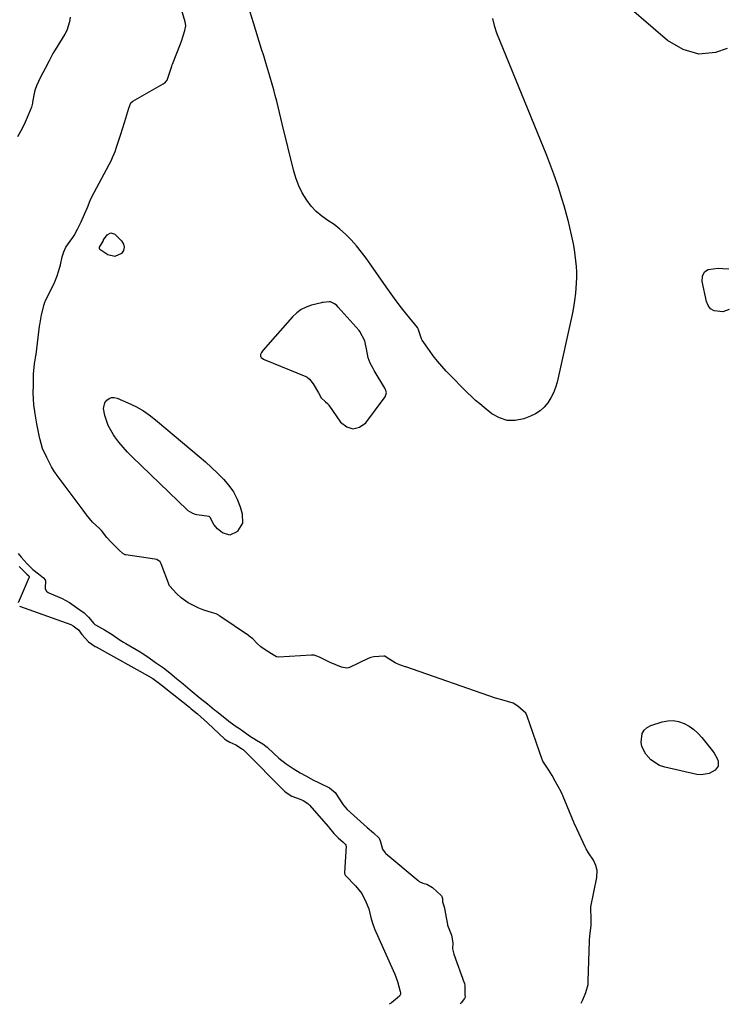
# Model space of a CAD drawing. Units: inches. Extents: x 1846930 to 1852195, y 384162 to 389456.
# Drawn here: x 1851863 to 1852195, y 384192 to 384652 of the extents above; entities that cross this region are included whole.
import ezdxf

# ---------------------------------------------------------------- set-up
doc = ezdxf.new("R2010")
doc.units = ezdxf.units.IN
doc.header["$MEASUREMENT"] = 0
for name, color, linetype in [('1', 7, 'Continuous'), ('7', 7, 'Continuous'), ('8', 7, 'Continuous')]:
    doc.layers.add(name, color=color, linetype=linetype)

msp = doc.modelspace()

# ---------------------------------------------------------------- linework, layer by layer
at = {"layer": '1', "color": 18}
msp.add_polyline3d([(1851975.84, 384496.69, 1798), (1851975.4, 384495.62, 1798), (1851975.37, 384494.87, 1798), (1851975.73, 384494.22, 1798), (1851976.71, 384493.49, 1798), (1851977.08, 384493.31, 1798), (1851996.53, 384485.45, 1798), (1851997.29, 384485.05, 1798), (1851998.39, 384484.14, 1798), (1852000.11, 384482, 1798), (1852002.56, 384477.81, 1798), (1852003.81, 384475.43, 1798), (1852005.84, 384473.47, 1798), (1852006.69, 384472.77, 1798), (1852007.02, 384472.37, 1798), (1852007.17, 384472.16, 1798), (1852007.32, 384471.95, 1798), (1852012.8, 384464, 1798), (1852015.72, 384461.82, 1798), (1852018.67, 384460.85, 1798), (1852021.66, 384461.7, 1798), (1852024.66, 384463.77, 1798), (1852033.76, 384475.93, 1798), (1852034.33, 384477.78, 1798), (1852033.92, 384479.24, 1798), (1852033.57, 384479.92, 1798), (1852028.6, 384488.26, 1798), (1852028.04, 384489.19, 1798), (1852026.71, 384491.56, 1798), (1852025.85, 384494.09, 1798), (1852024.96, 384498.32, 1798), (1852024.71, 384499.75, 1798), (1852024.14, 384502.08, 1798), (1852021.86, 384506.5, 1798), (1852021.53, 384506.9, 1798), (1852011.8, 384517.87, 1798), (1852011.09, 384518.59, 1798), (1852010.06, 384519.41, 1798), (1852008.2, 384520.28, 1798), (1852007.59, 384520.34, 1798), (1852004.79, 384520.05, 1798), (1852004.2, 384519.96, 1798), (1852003.9, 384519.9, 1798), (1851999.25, 384518.7, 1798), (1851996.76, 384517.81, 1798), (1851994.44, 384516.66, 1798), (1851992.35, 384515.11, 1798), (1851990.43, 384513.3, 1798), (1851976.42, 384497.5, 1798), (1851975.84, 384496.69, 1798)], dxfattribs=at)
at = {"layer": '7', "color": 18}
for points in [[(1852125.43, 384192.24, 1798), (1852126.32, 384193.71, 1798), (1852127.64, 384197.28, 1798), (1852128.67, 384201.02, 1798), (1852128.78, 384202, 1798), (1852128.81, 384202.62, 1798), (1852129.34, 384221.26, 1798), (1852129.35, 384221.56, 1798), (1852129.6, 384223.78, 1798), (1852130.16, 384228.61, 1798), (1852130.15, 384233.07, 1798), (1852129.99, 384235.26, 1798), (1852129.95, 384236.43, 1798), (1852130.01, 384237.02, 1798), (1852130.06, 384237.3, 1798), (1852132.87, 384250.93, 1798), (1852133.03, 384254.31, 1798), (1852132.33, 384256.63, 1798), (1852131.25, 384259.1, 1798), (1852128.83, 384262.59, 1798), (1852127.78, 384264.38, 1798), (1852127.31, 384265.31, 1798), (1852123.4, 384273.82, 1798), (1852122.22, 384276.43, 1798), (1852121.08, 384279.06, 1798), (1852119.98, 384281.7, 1798), (1852118.91, 384284.35, 1798), (1852117.09, 384288.96, 1798), (1852116.95, 384289.32, 1798), (1852116.63, 384290.03, 1798), (1852116.11, 384291.08, 1798), (1852114.64, 384293.58, 1798), (1852113.24, 384296.12, 1798), (1852111.84, 384298.68, 1798), (1852110.39, 384301.18, 1798), (1852108.84, 384303.63, 1798), (1852107.57, 384305.48, 1798), (1852107.36, 384305.91, 1798), (1852107.28, 384306.14, 1798), (1852100.23, 384326.51, 1798), (1852099.57, 384327.89, 1798), (1852095.82, 384331.18, 1798), (1852093.62, 384332.6, 1798), (1852091.01, 384333.4, 1798), (1852088.33, 384334.11, 1798), (1852086, 384334.75, 1798), (1852085.35, 384334.97, 1798), (1852043.36, 384349.52, 1798), (1852043.11, 384349.61, 1798), (1852042.33, 384349.85, 1798), (1852040.38, 384350.43, 1798), (1852038.44, 384351.37, 1798), (1852034.64, 384353.84, 1798), (1852033.64, 384354.57, 1798), (1852033.34, 384354.63, 1798), (1852033.18, 384354.63, 1798), (1852028.35, 384354.2, 1798), (1852027.03, 384353.93, 1798), (1852025.77, 384353.43, 1798), (1852016.97, 384349.29, 1798), (1852016.6, 384349.15, 1798), (1852015.84, 384348.96, 1798), (1852013.33, 384349.39, 1798), (1852010.68, 384350.48, 1798), (1852008.04, 384351.57, 1798), (1852005.47, 384352.78, 1798), (1852002.98, 384354.12, 1798), (1852000.46, 384354.97, 1798), (1851999.61, 384355.01, 1798), (1851999.18, 384355, 1798), (1851983.87, 384354.08, 1798), (1851982.81, 384354.24, 1798), (1851980.47, 384355.62, 1798), (1851978.03, 384357.22, 1798), (1851975.61, 384358.86, 1798), (1851973.78, 384360.54, 1798), (1851971.82, 384362.6, 1798), (1851970.13, 384363.9, 1798), (1851969.75, 384364.16, 1798), (1851956.32, 384373.32, 1798), (1851955.98, 384373.55, 1798), (1851954.71, 384374.29, 1798), (1851952.47, 384375.03, 1798), (1851948.85, 384376.11, 1798), (1851946.53, 384377.08, 1798), (1851943.96, 384378.31, 1798), (1851941.46, 384379.58, 1798), (1851938.2, 384381.9, 1798), (1851936, 384383.91, 1798), (1851932.91, 384387.26, 1798), (1851932.8, 384387.51, 1798), (1851928.92, 384397.78, 1798), (1851928.45, 384398.62, 1798), (1851926.9, 384399.73, 1798), (1851925.96, 384399.98, 1798), (1851912.29, 384401.9, 1798), (1851912.04, 384401.95, 1798), (1851910.94, 384402.52, 1798), (1851909.18, 384404.17, 1798), (1851907.24, 384406.1, 1798), (1851905.3, 384408.02, 1798), (1851903.43, 384410, 1798), (1851900.93, 384413.34, 1798), (1851899.97, 384414.27, 1798), (1851896.7, 384417.32, 1798), (1851893.87, 384420.68, 1798), (1851892.33, 384422.87, 1798), (1851891.93, 384423.41, 1798), (1851879.77, 384439.72, 1798), (1851879.56, 384439.99, 1798), (1851878.97, 384440.84, 1798), (1851877.64, 384443.12, 1798), (1851875.36, 384447.42, 1798), (1851873.33, 384451.63, 1798), (1851872.08, 384456.36, 1798), (1851871.96, 384456.95, 1798), (1851871.12, 384460.95, 1798), (1851870.67, 384463.25, 1798), (1851869.91, 384467.87, 1798), (1851869.36, 384472.11, 1798), (1851869.1, 384475.02, 1798), (1851869.03, 384477.95, 1798), (1851869.07, 384481.23, 1798), (1851869.14, 384483.67, 1798), (1851869.19, 384486.42, 1798), (1851869.63, 384491.27, 1798), (1851870.12, 384494.08, 1798), (1851870.29, 384495.27, 1798), (1851870.34, 384495.65, 1798), (1851871.98, 384508.97, 1798), (1851872.07, 384509.61, 1798), (1851872.91, 384514.3, 1798), (1851874.06, 384519.04, 1798), (1851874.51, 384520.24, 1798), (1851874.78, 384520.83, 1798), (1851879.01, 384529.34, 1798), (1851879.19, 384529.72, 1798), (1851880.23, 384532.42, 1798), (1851881.01, 384534.94, 1798), (1851881.75, 384537.63, 1798), (1851882.48, 384541.36, 1798), (1851883.37, 384543.71, 1798), (1851884.32, 384545.95, 1798), (1851885.01, 384547.04, 1798), (1851887.56, 384550.47, 1798), (1851888.11, 384551.29, 1798), (1851889.73, 384554.31, 1798), (1851891.4, 384557.81, 1798), (1851893.06, 384561.31, 1798), (1851894.41, 384564.5, 1798), (1851895.66, 384567.72, 1798), (1851896.46, 384569.39, 1798), (1851905.57, 384586.63, 1798), (1851905.78, 384587.03, 1798), (1851906.18, 384587.85, 1798), (1851907.3, 384590.62, 1798), (1851908.2, 384593.18, 1798), (1851909.13, 384595.97, 1798), (1851910.06, 384598.77, 1798), (1851910.87, 384601.28, 1798), (1851911.92, 384604.76, 1798), (1851912.84, 384607.85, 1798), (1851913.77, 384610.94, 1798), (1851914.71, 384613.4, 1798), (1851915.62, 384614.24, 1798), (1851929.86, 384622.36, 1798), (1851930.22, 384622.59, 1798), (1851930.89, 384623.12, 1798), (1851931.72, 384624.09, 1798), (1851932.22, 384625.44, 1798), (1851933.05, 384628.23, 1798), (1851933.81, 384630.56, 1798), (1851934.04, 384631.18, 1798), (1851934.17, 384631.5, 1798), (1851937.92, 384641.03, 1798), (1851938.39, 384642.27, 1798), (1851939.23, 384644.76, 1798), (1851940.02, 384647.26, 1798), (1851940.41, 384649.45, 1798), (1851940.28, 384650.56, 1798), (1851940.11, 384651.26, 1798), (1851934.51, 384670.38, 1798)], [(1851886.28, 384653.43, 1798), (1851886.01, 384651.34, 1798), (1851884.73, 384647.33, 1798), (1851883.73, 384645.47, 1798), (1851879.22, 384638.17, 1798), (1851878.97, 384637.75, 1798), (1851878.21, 384636.45, 1798), (1851876.5, 384633.06, 1798), (1851874.6, 384629.43, 1798), (1851872.49, 384625.46, 1798), (1851870.48, 384621.44, 1798), (1851869.91, 384619.72, 1798), (1851869.65, 384618.57, 1798), (1851868.7, 384613.69, 1798), (1851868.61, 384613.23, 1798), (1851868.16, 384611.41, 1798), (1851866.7, 384607.63, 1798), (1851865.27, 384604.34, 1798), (1851863.66, 384601.13, 1798), (1851861.69, 384597.44, 1798)], [(1851861.96, 384402.59, 1798), (1851863.33, 384400.86, 1798), (1851866.24, 384397.73, 1798), (1851868.9, 384395.11, 1798), (1851871.42, 384393.01, 1798), (1851873.88, 384391.19, 1798), (1851874.64, 384390.3, 1798), (1851874.8, 384389.76, 1798), (1851874.55, 384386.56, 1798), (1851874.61, 384386.12, 1798), (1851875.25, 384384.92, 1798), (1851875.95, 384384.35, 1798), (1851876.36, 384384.13, 1798), (1851882.62, 384381.56, 1798), (1851886.03, 384379.65, 1798), (1851889.27, 384377.36, 1798), (1851892.83, 384374.76, 1798), (1851894.09, 384373.64, 1798), (1851894.84, 384372.82, 1798), (1851897.38, 384369.84, 1798), (1851897.84, 384369.39, 1798), (1851898.1, 384369.21, 1798), (1851902.44, 384366.85, 1798), (1851905.98, 384364.72, 1798), (1851909.73, 384362.1, 1798), (1851911.29, 384361.12, 1798), (1851912.33, 384360.5, 1798), (1851919.09, 384356.58, 1798), (1851919.54, 384356.31, 1798), (1851922.65, 384354.26, 1798), (1851926.28, 384351.65, 1798), (1851929.91, 384349.05, 1798), (1851932.99, 384346.74, 1798), (1851936.05, 384344.18, 1798), (1851939.14, 384341.61, 1798), (1851942.53, 384338.86, 1798), (1851944.41, 384337.3, 1798), (1851947.2, 384334.97, 1798), (1851950.54, 384332.24, 1798), (1851953.89, 384329.51, 1798), (1851954.74, 384328.84, 1798), (1851960.37, 384324.34, 1798), (1851960.56, 384324.19, 1798), (1851961.14, 384323.74, 1798), (1851964.07, 384321.68, 1798), (1851965.51, 384320.67, 1798), (1851969.02, 384318.19, 1798), (1851970.27, 384317.36, 1798), (1851973.54, 384315.32, 1798), (1851976.46, 384313.53, 1798), (1851977.89, 384312.52, 1798), (1851978.56, 384311.96, 1798), (1851978.88, 384311.66, 1798), (1851984.04, 384306.84, 1798), (1851987.39, 384304.22, 1798), (1851990.7, 384302.05, 1798), (1851993.99, 384299.94, 1798), (1851996.65, 384298.54, 1798), (1852000.21, 384296.59, 1798), (1852002.15, 384295.57, 1798), (1852003.14, 384295.1, 1798), (1852007.64, 384293.03, 1798), (1852010.3, 384290.71, 1798), (1852013.82, 384285.4, 1798), (1852014.14, 384284.94, 1798), (1852014.81, 384284.06, 1798), (1852015.93, 384282.81, 1798), (1852019.04, 384279.98, 1798), (1852022.18, 384277.18, 1798), (1852025.33, 384274.4, 1798), (1852028.26, 384271.9, 1798), (1852030.87, 384269.37, 1798), (1852031.56, 384267.71, 1798), (1852032.47, 384264.27, 1798), (1852033.67, 384262.57, 1798), (1852034.05, 384262.22, 1798), (1852049.13, 384249.6, 1798), (1852049.63, 384249.2, 1798), (1852051.36, 384248.34, 1798), (1852053.16, 384247.88, 1798), (1852055.94, 384246.34, 1798), (1852059.94, 384242.61, 1798), (1852060.09, 384242.44, 1798), (1852060.32, 384242.07, 1798), (1852060.53, 384241.2, 1798), (1852060.64, 384239.58, 1798), (1852061.1, 384238.16, 1798), (1852061.32, 384237.36, 1798), (1852062.91, 384229.07, 1798), (1852062.97, 384228.78, 1798), (1852063.22, 384227.9, 1798), (1852064.83, 384224.03, 1798), (1852065.35, 384220.49, 1798), (1852065.31, 384217.68, 1798), (1852065.82, 384215.1, 1798), (1852070.76, 384201.7, 1798), (1852070.81, 384201.55, 1798), (1852070.9, 384201.23, 1798), (1852070.98, 384200.57, 1798), (1852071.09, 384196.41, 1798), (1852071.16, 384195, 1798), (1852070.93, 384194.38, 1798), (1852069.33, 384192.41, 1798), (1852068.9, 384191.89, 1798)]]:
    msp.add_polyline3d(points, dxfattribs=at)
at = {"layer": '8', "color": 18}
for points in [[(1852193.79, 384638.88, 1800), (1852188.37, 384636.99, 1800), (1852180.61, 384636.2, 1800), (1852173.13, 384638.38, 1800), (1852165.83, 384642.53, 1800), (1852140.21, 384664.94, 1800)], [(1852083.95, 384652.92, 1800), (1852084.75, 384649.53, 1800), (1852085.86, 384646.19, 1800), (1852109.22, 384588.97, 1800), (1852111.17, 384584, 1800), (1852113.02, 384578.99, 1800), (1852114.72, 384573.93, 1800), (1852116.33, 384568.84, 1800), (1852117.38, 384565.33, 1800), (1852118.35, 384561.95, 1800), (1852119.25, 384558.56, 1800), (1852120.07, 384555.15, 1800), (1852120.83, 384551.72, 1800), (1852121.68, 384547.43, 1800), (1852122.14, 384544.81, 1800), (1852122.54, 384542.19, 1800), (1852122.89, 384539.56, 1800), (1852123.13, 384536.92, 1800), (1852123.28, 384534.28, 1800), (1852123.28, 384531.64, 1800), (1852123.18, 384528.99, 1800), (1852122.8, 384524.32, 1800), (1852122.41, 384521.01, 1800), (1852121.86, 384517.73, 1800), (1852121.21, 384514.47, 1800), (1852114.16, 384482.77, 1800), (1852113.42, 384480.21, 1800), (1852112.5, 384477.72, 1800), (1852111.29, 384475.36, 1800), (1852109.88, 384473.09, 1800), (1852108.18, 384471.08, 1800), (1852106.28, 384469.32, 1800), (1852104.1, 384467.92, 1800), (1852101.73, 384466.78, 1800), (1852098.62, 384465.61, 1800), (1852094.65, 384464.82, 1800), (1852090.82, 384464.83, 1800), (1852087.17, 384466.02, 1800), (1852083.65, 384468, 1800), (1852080.03, 384470.89, 1800), (1852078.02, 384472.55, 1800), (1852076.05, 384474.24, 1800), (1852074.13, 384475.99, 1800), (1852072.25, 384477.78, 1800), (1852070.4, 384479.61, 1800), (1852068.56, 384481.45, 1800), (1852066.74, 384483.31, 1800), (1852064.93, 384485.18, 1800), (1852062.28, 384487.95, 1800), (1852060.19, 384490.24, 1800), (1852058.17, 384492.59, 1800), (1852056.27, 384495.03, 1800), (1852054.44, 384497.54, 1800), (1852051.1, 384502.36, 1800), (1852050.72, 384502.94, 1800), (1852049.95, 384505.39, 1800), (1852049.22, 384507.74, 1800), (1852048.83, 384508.28, 1800), (1852043.9, 384514.35, 1800), (1852041.37, 384517.55, 1800), (1852038.89, 384520.78, 1800), (1852036.48, 384524.07, 1800), (1852034.13, 384527.4, 1800), (1852027.05, 384537.67, 1800), (1852024.89, 384540.68, 1800), (1852022.65, 384543.62, 1800), (1852020.29, 384546.47, 1800), (1852017.86, 384549.26, 1800), (1852017.57, 384549.58, 1800), (1852015.12, 384552.05, 1800), (1852012.55, 384554.37, 1800), (1852009.8, 384556.46, 1800), (1852006.92, 384558.4, 1800), (1852004.1, 384560.38, 1800), (1852001.48, 384562.58, 1800), (1851999.16, 384565.1, 1800), (1851997.05, 384567.82, 1800), (1851994.94, 384571.29, 1800), (1851993.29, 384574.53, 1800), (1851992, 384577.93, 1800), (1851990.95, 384581.43, 1800), (1851985.58, 384603.53, 1800), (1851984.93, 384606.2, 1800), (1851984.28, 384608.87, 1800), (1851983.63, 384611.54, 1800), (1851982.97, 384614.21, 1800), (1851982.29, 384616.87, 1800), (1851981.59, 384619.53, 1800), (1851980.85, 384622.17, 1800), (1851979.76, 384625.87, 1800), (1851978.8, 384629.03, 1800), (1851977.85, 384632.19, 1800), (1851976.88, 384635.34, 1800), (1851975.91, 384638.5, 1800), (1851972.1, 384650.84, 1800), (1851970.61, 384655.9, 1800)], [(1851905.37, 384552.66, 1800), (1851907.28, 384551.95, 1800), (1851910.38, 384548.82, 1800), (1851911.23, 384547.34, 1800), (1851911.58, 384545.87, 1800), (1851911.21, 384544.4, 1800), (1851910.35, 384542.93, 1800), (1851907.24, 384541.46, 1800), (1851903.91, 384542.27, 1800), (1851900.15, 384544.76, 1800), (1851899.96, 384545.15, 1800), (1851900.03, 384545.85, 1800), (1851901.35, 384547.99, 1800), (1851901.7, 384548.74, 1800), (1851901.85, 384549.13, 1800), (1851901.93, 384549.3, 1800), (1851903.59, 384551.65, 1800), (1851905.37, 384552.66, 1800)], [(1852194.81, 384516.77, 1800), (1852191.76, 384515.61, 1800), (1852187.66, 384516.12, 1800), (1852186.03, 384517.09, 1800), (1852184.89, 384518.59, 1800), (1852184.07, 384520.46, 1800), (1852182.03, 384529.89, 1800), (1852182.27, 384532.38, 1800), (1852183.14, 384534.34, 1800), (1852184.93, 384535.52, 1800), (1852189.57, 384536.07, 1800), (1852191.82, 384535.93, 1800), (1852194.65, 384535.69, 1800)], [(1851904.1, 384462.44, 1800), (1851902.49, 384467.11, 1800), (1851901.92, 384470.41, 1800), (1851902.59, 384473.05, 1800), (1851903.39, 384474.26, 1800), (1851904.49, 384475.08, 1800), (1851905.67, 384475.57, 1800), (1851906.95, 384475.6, 1800), (1851908.29, 384475.31, 1800), (1851913.24, 384473.13, 1800), (1851916.96, 384471.3, 1800), (1851920.55, 384469.27, 1800), (1851923.95, 384466.94, 1800), (1851927.23, 384464.41, 1800), (1851946.7, 384447.99, 1800), (1851949.64, 384445.44, 1800), (1851952.52, 384442.84, 1800), (1851955.33, 384440.15, 1800), (1851958.08, 384437.4, 1800), (1851960.56, 384434.47, 1800), (1851962.72, 384431.36, 1800), (1851964.41, 384427.96, 1800), (1851965.8, 384424.39, 1800), (1851966.79, 384421.16, 1800), (1851966.89, 384416.8, 1800), (1851964.68, 384413.04, 1800), (1851964.28, 384412.65, 1800), (1851961.03, 384411.22, 1800), (1851957.61, 384412.22, 1800), (1851955.25, 384414.07, 1800), (1851953.57, 384416.08, 1800), (1851951.78, 384419.5, 1800), (1851951.59, 384419.72, 1800), (1851951.31, 384419.83, 1800), (1851945.66, 384420.73, 1800), (1851945.02, 384420.86, 1800), (1851943.76, 384421.24, 1800), (1851941.5, 384422.53, 1800), (1851941, 384422.96, 1800), (1851915.29, 384447.75, 1800), (1851913.12, 384449.97, 1800), (1851911.04, 384452.26, 1800), (1851909.1, 384454.67, 1800), (1851907.24, 384457.16, 1800), (1851906.55, 384458.15, 1800), (1851904.1, 384462.44, 1800)], [(1851862.45, 384396.43, 1800), (1851862.82, 384396.09, 1800), (1851865.96, 384392.86, 1800), (1851866.94, 384392.13, 1800), (1851867.16, 384391.84, 1800), (1851867.17, 384391.67, 1800), (1851867.15, 384391.58, 1800), (1851861.99, 384379.49, 1800)], [(1851862.6, 384377.9, 1800), (1851886.61, 384369.33, 1800), (1851887.76, 384368.72, 1800), (1851890.22, 384366.9, 1800), (1851891.7, 384364.63, 1800), (1851894.83, 384361.23, 1800), (1851897.97, 384359.15, 1800), (1851898.42, 384358.89, 1800), (1851924.23, 384344.51, 1800), (1851924.38, 384344.43, 1800), (1851924.97, 384344.07, 1800), (1851926.18, 384343.21, 1800), (1851928.76, 384341.34, 1800), (1851930.96, 384339.51, 1800), (1851931.09, 384339.41, 1800), (1851942.14, 384330.67, 1800), (1851942.37, 384330.49, 1800), (1851942.82, 384330.12, 1800), (1851943.77, 384329.33, 1800), (1851945.91, 384327.58, 1800), (1851948.96, 384324.84, 1800), (1851950.53, 384323.4, 1800), (1851958.7, 384315.77, 1800), (1851959.12, 384315.41, 1800), (1851961.04, 384314.28, 1800), (1851963.78, 384313, 1800), (1851966.45, 384311.35, 1800), (1851967.46, 384310.67, 1800), (1851967.7, 384310.45, 1800), (1851967.82, 384310.34, 1800), (1851986.68, 384291.37, 1800), (1851987.36, 384290.76, 1800), (1851990.04, 384289.01, 1800), (1851993.94, 384287.72, 1800), (1851995.42, 384286.98, 1800), (1851997.58, 384285.55, 1800), (1851998.29, 384284.84, 1800), (1852007.26, 384274.65, 1800), (1852007.7, 384274.13, 1800), (1852009.64, 384271.62, 1800), (1852011.73, 384269.57, 1800), (1852014.05, 384267.53, 1800), (1852015.08, 384266.65, 1800), (1852015.39, 384266.15, 1800), (1852015.45, 384265.87, 1800), (1852015.45, 384265.72, 1800), (1852014.68, 384253.32, 1800), (1852014.68, 384253.14, 1800), (1852014.86, 384252.46, 1800), (1852015.04, 384252.15, 1800), (1852015.16, 384252.02, 1800), (1852019.92, 384247.07, 1800), (1852022.77, 384243.46, 1800), (1852024.87, 384239.36, 1800), (1852026.03, 384236.3, 1800), (1852027.1, 384232.29, 1800), (1852027.78, 384229.6, 1800), (1852028.76, 384227.01, 1800), (1852037.49, 384207.44, 1800), (1852038.2, 384205.75, 1800), (1852039.46, 384202.3, 1800), (1852040.83, 384197.64, 1800), (1852040.93, 384197, 1800), (1852040.84, 384196.36, 1800), (1852040.4, 384195.52, 1800), (1852036.68, 384192.36, 1800), (1852035.58, 384191.68, 1800)], [(1852178.15, 384320.32, 1800), (1852180.11, 384318.53, 1800), (1852181.93, 384316.55, 1800), (1852186.89, 384310.28, 1800), (1852187.71, 384309.14, 1800), (1852189.07, 384306.71, 1800), (1852189.61, 384305.41, 1800), (1852189.64, 384303.07, 1800), (1852188.21, 384301.21, 1800), (1852185.35, 384299.63, 1800), (1852181.62, 384298.96, 1800), (1852179.65, 384299.16, 1800), (1852164.58, 384302.59, 1800), (1852162.18, 384303.42, 1800), (1852158.02, 384306.09, 1800), (1852155.74, 384308.63, 1800), (1852153.88, 384312.34, 1800), (1852153.54, 384314.36, 1800), (1852154.04, 384318.36, 1800), (1852154.93, 384319.99, 1800), (1852156.33, 384321.19, 1800), (1852158.08, 384322.12, 1800), (1852163.44, 384323.78, 1800), (1852166.02, 384324.27, 1800), (1852168.58, 384324.39, 1800), (1852171.1, 384323.94, 1800), (1852173.6, 384323.11, 1800), (1852175.95, 384321.81, 1800), (1852178.15, 384320.32, 1800)]]:
    msp.add_polyline3d(points, dxfattribs=at)

doc.saveas('drawing.dxf')
